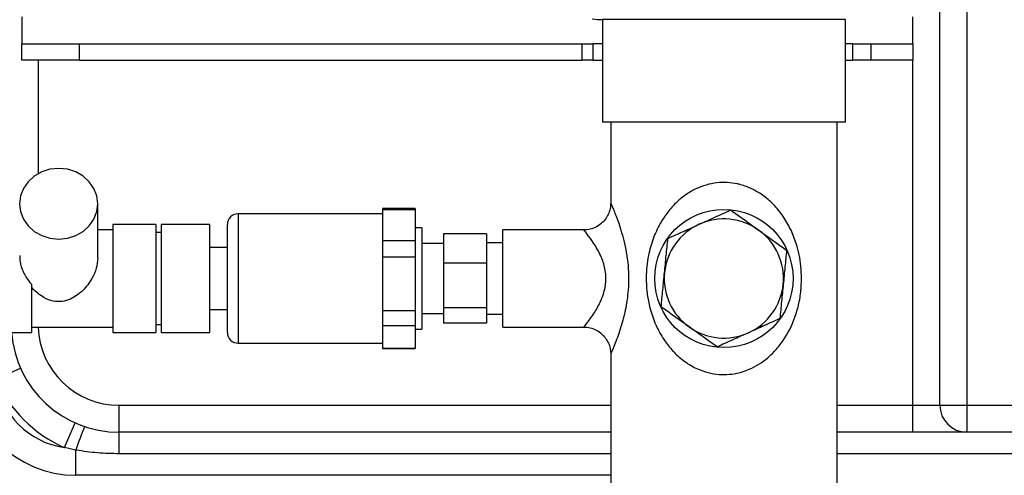
# Model space of a CAD drawing. Units: millimetres. Extents: x 4 to 416, y 4 to 293.
# Drawn here: x 192 to 208, y 203 to 210 of the extents above; entities that cross this region are included whole.
import ezdxf

# ---------------------------------------------------------------- set-up
doc = ezdxf.new("R2010")
doc.units = ezdxf.units.MM
doc.layers.add('FORMAT', color=7, linetype='Continuous')
doc.styles.add('SLDTEXTSTYLE0', font='TXT', dxfattribs={"width": 0.75})
doc.dimstyles.new('SLDDIMSTYLE1', dxfattribs={"dimtxt": 3.5, "dimasz": 3.302, "dimexe": 0, "dimexo": 0.0625, "dimgap": 0.875, "dimtad": 1, "dimdec": 0, "dimlfac": 11, "dimrnd": 1e-09, "dimzin": 12, "dimdsep": 46, "dimtxsty": 'SLDTEXTSTYLE0', "dimsah": 1, "dimcen": 0.09, "dimadec": 0, "dimazin": 3, "dimtfac": 1, "dimtdec": 0, "dimtofl": 0, "dimtmove": 0, "dimatfit": 3, "dimfxl": 0, "dimfrac": 2, "dimtolj": 1, "dimtzin": 12, "dimarcsym": 0})

# ---------------------------------------------------------------- blocks, each defined once
blk = doc.blocks.new('_D_4')
at = {"layer": 'FORMAT'}
for p, q in [((182.043, 202.056), (182.043, 275.115)), ((248.267, 227.466), (248.267, 275.115)), ((182.043, 274.115), (248.267, 274.115))]:
    blk.add_line(p, q, dxfattribs=at)
for points in [[(182.043, 274.115), (185.345, 273.607), (185.345, 274.623)], [(248.267, 274.115), (244.965, 274.623), (244.965, 273.607)]]:
    blk.add_solid(points, dxfattribs=at)
at = {"layer": 'FORMAT', "insert": (209.986, 278.627), "char_height": 3.5, "attachment_point": 1, "style": 'SLDTEXTSTYLE0'}
blk.add_mtext('728', dxfattribs=at)
blk = doc.blocks.new('_D_8')
at = {"layer": 'FORMAT'}
for p, q in [((190.267, 248.011), (155.585, 248.011)), ((156.585, 248.011), (156.585, 196.172)), ((195.268, 196.172), (155.585, 196.172))]:
    blk.add_line(p, q, dxfattribs=at)
for points in [[(156.585, 248.011), (156.077, 244.709), (157.093, 244.709)], [(156.585, 196.172), (157.093, 199.474), (156.077, 199.474)]]:
    blk.add_solid(points, dxfattribs=at)
at = {"layer": 'FORMAT', "insert": (152.073, 218.212), "char_height": 3.5, "attachment_point": 1, "rotation": 90, "style": 'SLDTEXTSTYLE0'}
blk.add_mtext('570', dxfattribs=at)
blk = doc.blocks.new('_D_11')
at = {"layer": 'FORMAT'}
for p, q in [((189.721, 223.511), (189.721, 187.899)), ((246.448, 223.511), (246.448, 187.899)), ((246.448, 188.899), (189.721, 188.899))]:
    blk.add_line(p, q, dxfattribs=at)
for points in [[(189.721, 188.899), (193.023, 188.391), (193.023, 189.407)], [(246.448, 188.899), (243.146, 189.407), (243.146, 188.391)]]:
    blk.add_solid(points, dxfattribs=at)
at = {"layer": 'FORMAT', "insert": (214.206, 193.411), "char_height": 3.5, "attachment_point": 1, "style": 'SLDTEXTSTYLE0'}
blk.add_mtext('624', dxfattribs=at)

msp = doc.modelspace()

# ---------------------------------------------------------------- linework, layer by layer
at = {"color": 7, "linetype": 'Continuous', "lineweight": 25}
for p, q in [((207.176, 203.739), (207.176, 216.561)), ((207.63, 216.561), (207.63, 203.739)), ((191.721, 210.284), (191.721, 209.829)), ((205.586, 210.239), (201.492, 210.239)), ((201.494, 210.239), (201.494, 208.511)), ((205.585, 208.511), (205.585, 210.239)), ((206.721, 209.829), (206.721, 210.284)), ((191.721, 209.557), (191.721, 209.829)), ((191.721, 209.829), (192.685, 209.829)), ((192.685, 209.829), (192.685, 209.557)), ((192.685, 209.829), (201.154, 209.829)), ((201.154, 209.557), (201.154, 209.829)), ((201.154, 209.829), (201.334, 209.829)), ((201.334, 209.829), (201.334, 209.557)), ((201.494, 209.829), (201.334, 209.829)), ((205.709, 209.829), (205.585, 209.829)), ((205.709, 209.557), (205.709, 209.829)), ((205.709, 209.829), (206.014, 209.829)), ((206.014, 209.829), (206.014, 209.557)), ((206.014, 209.829), (206.721, 209.829)), ((206.721, 209.829), (206.721, 209.557)), ((192.685, 209.557), (191.721, 209.557)), ((191.994, 209.557), (191.994, 207.643)), ((192.685, 209.557), (201.154, 209.557)), ((201.334, 209.557), (201.154, 209.557)), ((201.334, 209.557), (201.494, 209.557)), ((205.585, 209.557), (205.709, 209.557)), ((206.014, 209.557), (205.709, 209.557)), ((206.721, 209.557), (206.014, 209.557)), ((206.721, 203.739), (206.721, 209.557)), ((205.585, 208.511), (201.494, 208.511)), ((201.634, 208.511), (201.634, 207.137)), ((205.444, 201.885), (205.444, 208.511)), ((192.998, 206.224), (192.998, 207.135)), ((197.793, 206.966), (195.362, 206.966)), ((195.362, 206.966), (195.362, 204.784)), ((198.339, 207.057), (197.793, 207.057)), ((197.793, 207.057), (197.793, 207.03)), ((198.339, 207.03), (197.793, 207.03)), ((197.793, 207.03), (197.793, 206.769)), ((198.339, 207.057), (198.339, 207.03)), ((198.339, 207.03), (198.339, 206.509)), ((193.975, 206.784), (193.248, 206.784)), ((193.248, 206.784), (193.248, 205.053)), ((193.975, 206.784), (193.975, 206.263)), ((194.884, 206.784), (194.066, 206.784)), ((194.066, 206.784), (194.066, 204.966)), ((194.884, 205.053), (194.884, 206.784)), ((195.18, 204.966), (195.18, 206.784)), ((197.793, 206.769), (197.793, 206.509)), ((193.248, 206.693), (192.998, 206.693)), ((194.066, 206.648), (193.975, 206.648)), ((198.452, 206.729), (198.339, 206.729)), ((198.452, 206.729), (198.452, 205.02)), ((199.543, 206.629), (198.816, 206.629)), ((198.816, 206.629), (198.816, 206.135)), ((199.543, 206.629), (199.543, 206.135)), ((201.188, 206.693), (199.816, 206.693)), ((199.816, 205.057), (199.816, 206.693)), ((198.339, 206.509), (197.793, 206.509)), ((197.793, 206.509), (197.793, 206.234)), ((198.339, 206.509), (198.339, 206.234)), ((198.816, 206.466), (198.452, 206.466)), ((199.816, 206.475), (199.543, 206.475)), ((193.975, 206.263), (193.975, 204.966)), ((195.18, 206.395), (194.884, 206.395)), ((198.339, 206.234), (197.793, 206.234)), ((197.793, 206.234), (197.793, 205.781)), ((198.339, 206.234), (198.339, 205.328)), ((199.543, 206.135), (198.816, 206.135)), ((198.816, 206.135), (198.816, 205.381)), ((199.543, 206.135), (199.543, 205.381)), ((191.884, 204.966), (191.884, 205.773)), ((197.793, 205.781), (197.793, 205.328)), ((194.884, 205.354), (195.18, 205.354)), ((198.339, 205.328), (197.793, 205.328)), ((197.793, 205.328), (197.793, 205.079)), ((198.339, 205.328), (198.339, 205.079)), ((198.452, 205.284), (198.816, 205.284)), ((199.543, 205.381), (198.816, 205.381)), ((198.816, 205.381), (198.816, 205.121)), ((199.543, 205.381), (199.543, 205.121)), ((199.543, 205.275), (199.816, 205.275)), ((193.975, 205.102), (194.066, 205.102)), ((198.339, 205.079), (197.793, 205.079)), ((197.793, 205.079), (197.793, 204.887)), ((198.339, 205.079), (198.339, 204.694)), ((199.543, 205.121), (198.816, 205.121)), ((191.484, 204.966), (191.884, 204.966)), ((191.884, 205.057), (193.248, 205.057)), ((193.248, 205.053), (193.248, 204.966)), ((193.248, 204.966), (193.975, 204.966)), ((194.066, 204.966), (194.884, 204.966)), ((194.884, 204.966), (194.884, 205.053)), ((198.339, 205.02), (198.452, 205.02)), ((199.816, 205.057), (201.18, 205.057)), ((195.362, 204.784), (197.793, 204.784)), ((197.793, 204.887), (197.793, 204.694)), ((198.339, 204.694), (197.793, 204.694)), ((197.793, 204.694), (197.793, 204.693)), ((197.793, 204.693), (198.339, 204.693)), ((198.339, 204.694), (198.339, 204.693)), ((201.634, 204.602), (201.634, 201.889)), ((191.281, 204.179), (191.696, 204.364)), ((193.357, 203.284), (193.357, 203.739)), ((193.357, 203.739), (201.634, 203.739)), ((205.444, 203.739), (206.721, 203.739)), ((206.721, 203.739), (207.176, 203.739)), ((206.721, 203.284), (206.721, 203.739)), ((207.176, 203.739), (207.63, 203.739)), ((207.63, 203.739), (228.539, 203.739)), ((207.63, 203.739), (207.63, 203.284)), ((192.434, 203.025), (192.619, 203.441)), ((201.634, 203.284), (193.357, 203.284)), ((193.357, 202.92), (193.357, 203.284)), ((206.721, 203.284), (205.444, 203.284)), ((207.63, 203.284), (206.721, 203.284)), ((228.539, 203.284), (207.63, 203.284)), ((192.63, 202.98), (192.434, 203.025)), ((192.63, 202.557), (192.63, 202.98)), ((201.634, 202.92), (193.357, 202.92)), ((230.725, 202.92), (205.444, 202.92)), ((201.634, 202.557), (192.63, 202.557))]:
    msp.add_line(p, q, dxfattribs=at)
at = {"color": 7, "linetype": 'Continuous', "lineweight": 25, "flags": 128}
msp.add_lwpolyline([(192.998, 207.135), (192.981, 207.267), (192.933, 207.393), (192.854, 207.507), (192.75, 207.601), (192.625, 207.672), (192.485, 207.716), (192.339, 207.731), (192.192, 207.716), (192.053, 207.672), (191.928, 207.601), (191.823, 207.507), (191.745, 207.393), (191.696, 207.267), (191.68, 207.135), (191.696, 207.002), (191.745, 206.876), (191.823, 206.763), (191.928, 206.669), (192.053, 206.598), (192.192, 206.554), (192.339, 206.539), (192.485, 206.554), (192.625, 206.598), (192.75, 206.669), (192.854, 206.763), (192.933, 206.876), (192.981, 207.002), (192.998, 207.135)], dxfattribs=at)
at = {"color": 7, "linetype": 'Continuous', "lineweight": 25}
msp.add_circle((203.539, 205.875), 1.165, dxfattribs=at)
for centre, radius, start, end in [((201.492, 211.16), 0.921, 259.4222, 270), ((195.362, 206.784), 0.182, 90, 180), ((203.539, 205.875), 1.004, 114.3593, 174.3593), ((203.539, 205.875), 1.004, 54.3593, 114.3593), ((203.539, 205.875), 1.004, 354.3593, 54.3593), ((203.539, 205.875), 1.004, 174.3593, 234.3593), ((203.539, 205.875), 1.004, 294.3593, 354.3593), ((193.357, 205.102), 1.818, 184.3012, 270), ((193.357, 205.102), 1.364, 181.9102, 270), ((195.362, 204.966), 0.182, 180, 270), ((203.539, 205.875), 1.004, 234.3593, 294.3593), ((192.63, 204.375), 1.818, 180, 270), ((193.357, 205.102), 2.273, 203.9681, 246.0319), ((192.63, 204.375), 1.364, 188.2628, 261.7372), ((207.63, 203.739), 0.455, 180, 270), ((197.143, 201.563), 4.73, 157.4175, 162.5691)]:
    msp.add_arc(centre, radius, start, end, dxfattribs=at)
for points, knots in [([(204.847, 205.875), (204.844, 205.789), (204.837, 205.614), (204.784, 205.359), (204.68, 205.055), (204.527, 204.794), (204.335, 204.583), (204.179, 204.456), (204.012, 204.36), (203.794, 204.276), (203.602, 204.251), (203.413, 204.26), (203.273, 204.284), (203.075, 204.353), (202.878, 204.468), (202.749, 204.581), (202.635, 204.702), (202.534, 204.829), (202.387, 205.084), (202.288, 205.365), (202.239, 205.66), (202.225, 205.939), (202.256, 206.24), (202.341, 206.545), (202.453, 206.79), (202.59, 206.998), (202.736, 207.161), (202.896, 207.291), (203.061, 207.388), (203.237, 207.456), (203.415, 207.493), (203.595, 207.498), (203.73, 207.479), (203.87, 207.445), (204.015, 207.39), (204.204, 207.278), (204.38, 207.126), (204.538, 206.932), (204.667, 206.71), (204.777, 206.43), (204.838, 206.145), (204.845, 205.944), (204.847, 205.875)], [0, 0, 0, 0, 0.027121, 0.055136, 0.083173, 0.132055, 0.155238, 0.178398, 0.198373, 0.218323, 0.253244, 0.258096, 0.278156, 0.298238, 0.325094, 0.352011, 0.354949, 0.380671, 0.406405, 0.452902, 0.477294, 0.501675, 0.540953, 0.572404, 0.603879, 0.629766, 0.655635, 0.67688, 0.6981, 0.717733, 0.737345, 0.755828, 0.774316, 0.780093, 0.801974, 0.823888, 0.851394, 0.878939, 0.907708, 0.936474, 0.978057, 1, 1, 1, 1]), ([(201.632, 207.137), (201.633, 207.125), (201.633, 207.079), (201.614, 207.002), (201.571, 206.909), (201.508, 206.827), (201.422, 206.757), (201.321, 206.712), (201.239, 206.692), (201.196, 206.695), (201.188, 206.695)], [0, 0, 0, 0, 0.051062, 0.200731, 0.338637, 0.488937, 0.643895, 0.813849, 0.964328, 1, 1, 1, 1]), ([(201.639, 207.137), (201.637, 207.141), (201.635, 207.145), (201.643, 207.127), (201.657, 207.096), (201.697, 206.999), (201.756, 206.846), (201.819, 206.648), (201.868, 206.465), (201.908, 206.259), (201.94, 205.981), (201.934, 205.648), (201.873, 205.287), (201.797, 205.024), (201.732, 204.841), (201.68, 204.708), (201.648, 204.634), (201.636, 204.606), (201.635, 204.603), (201.634, 204.602)], [0, 0, 0, 0, 0.029848, 0.041446, 0.083944, 0.128, 0.221943, 0.27716, 0.333722, 0.394253, 0.456437, 0.565101, 0.661508, 0.762919, 0.816346, 0.871427, 0.94709, 0.972237, 1, 1, 1, 1]), ([(203.125, 206.79), (203.213, 206.83), (203.39, 206.91), (203.565, 206.989), (203.653, 207.029)], [0, 0, 0, 0, 0.497781, 1, 1, 1, 1]), ([(203.653, 207.029), (203.661, 207.023), (203.817, 206.912), (203.975, 206.799), (204.125, 206.691)], [0, 0, 0, 0, 0.052975, 1, 1, 1, 1]), ([(202.597, 206.551), (202.684, 206.59), (202.859, 206.669), (203.036, 206.75), (203.125, 206.79)], [0, 0, 0, 0, 0.4981128, 1, 1, 1, 1]), ([(201.18, 205.057), (201.18, 205.058), (201.183, 205.061), (201.212, 205.095), (201.275, 205.176), (201.358, 205.288), (201.472, 205.491), (201.545, 205.707), (201.556, 205.876), (201.541, 206.039), (201.509, 206.153), (201.439, 206.322), (201.347, 206.477), (201.242, 206.618), (201.181, 206.691), (201.186, 206.686), (201.188, 206.684)], [0, 0, 0, 0, 0.030233, 0.128423, 0.139134, 0.255596, 0.353649, 0.442601, 0.518905, 0.53858, 0.626782, 0.651133, 0.762555, 0.861807, 0.955086, 1, 1, 1, 1]), ([(204.125, 206.691), (204.25, 206.601), (204.408, 206.488), (204.564, 206.376), (204.596, 206.353)], [0, 0, 0, 0, 0.793816, 1, 1, 1, 1]), ([(202.54, 205.974), (202.549, 206.07), (202.568, 206.264), (202.587, 206.455), (202.597, 206.551)], [0, 0, 0, 0, 0.497781, 1, 1, 1, 1]), ([(191.686, 206.261), (191.686, 206.227), (191.684, 206.138), (191.739, 205.982), (191.814, 205.855), (191.87, 205.789), (191.884, 205.773)], [0, 0, 0, 0, 0.2037801, 0.5299122, 0.8840551, 1, 1, 1, 1]), ([(204.596, 206.353), (204.586, 206.258), (204.568, 206.067), (204.548, 205.873), (204.539, 205.776)], [0, 0, 0, 0, 0.4981128, 1, 1, 1, 1]), ([(192.998, 206.224), (192.992, 206.165), (192.982, 206.047), (192.894, 205.85), (192.751, 205.664), (192.574, 205.535), (192.397, 205.481), (192.238, 205.487), (192.061, 205.559), (191.948, 205.654), (191.888, 205.722), (191.884, 205.727)], [0, 0, 0, 0, 0.115888, 0.2313, 0.38744, 0.546019, 0.63627, 0.72715, 0.831664, 0.989618, 1, 1, 1, 1]), ([(202.483, 205.397), (202.492, 205.492), (202.511, 205.683), (202.53, 205.876), (202.54, 205.974)], [0, 0, 0, 0, 0.4981128, 1, 1, 1, 1]), ([(204.539, 205.776), (204.529, 205.68), (204.51, 205.486), (204.491, 205.295), (204.482, 205.199)], [0, 0, 0, 0, 0.497781, 1, 1, 1, 1]), ([(202.954, 205.059), (202.804, 205.166), (202.646, 205.279), (202.491, 205.391), (202.483, 205.397)], [0, 0, 0, 0, 0.9470246, 1, 1, 1, 1]), ([(204.482, 205.199), (204.395, 205.16), (204.22, 205.08), (204.042, 205), (203.954, 204.96)], [0, 0, 0, 0, 0.498113, 1, 1, 1, 1]), ([(201.18, 205.056), (201.182, 205.056), (201.219, 205.06), (201.292, 205.045), (201.395, 205.008), (201.485, 204.945), (201.553, 204.867), (201.599, 204.786), (201.624, 204.706), (201.635, 204.644), (201.633, 204.61), (201.633, 204.602)], [0, 0, 0, 0, 0.008669, 0.156518, 0.307895, 0.468296, 0.610972, 0.740059, 0.857602, 0.96401, 1, 1, 1, 1]), ([(203.425, 204.721), (203.393, 204.744), (203.238, 204.855), (203.079, 204.969), (202.954, 205.059)], [0, 0, 0, 0, 0.206184, 1, 1, 1, 1]), ([(203.954, 204.96), (203.865, 204.92), (203.688, 204.84), (203.513, 204.76), (203.425, 204.721)], [0, 0, 0, 0, 0.497781, 1, 1, 1, 1]), ([(193.357, 202.92), (193.236, 202.923), (192.992, 202.928), (192.751, 202.963), (192.63, 202.98)], [0, 0, 0, 0, 0.498273, 1, 1, 1, 1])]:
    msp.add_open_spline(points, degree=3, knots=knots, dxfattribs=at)

# ---------------------------------------------------------------- dimensions: what is measured, and where the dimension line sits
at = {"layer": 'FORMAT'}
for base, p1, p2, picture, middle in [((248.267, 274.115), (182.043, 201.056), (248.267, 226.466), '_D_4', (213.865, 274.115)), ((189.721, 188.899), (246.448, 224.511), (189.721, 224.511), '_D_11', (218.085, 188.899))]:
    dim = msp.add_linear_dim(base=base, p1=p1, p2=p2, dimstyle='SLDDIMSTYLE1', dxfattribs=at)
    dim.commit()
    dim.dimension.update_dxf_attribs({"geometry": picture, "text_midpoint": middle, "dimtype": 160})
dim = msp.add_linear_dim(base=(156.585, 196.172), p1=(191.267, 248.011), p2=(196.268, 196.172), angle=90, dimstyle='SLDDIMSTYLE1', dxfattribs=at)
dim.commit()
dim.dimension.update_dxf_attribs({"geometry": '_D_8', "text_midpoint": (156.585, 222.092), "dimtype": 160})

doc.saveas('drawing.dxf')
